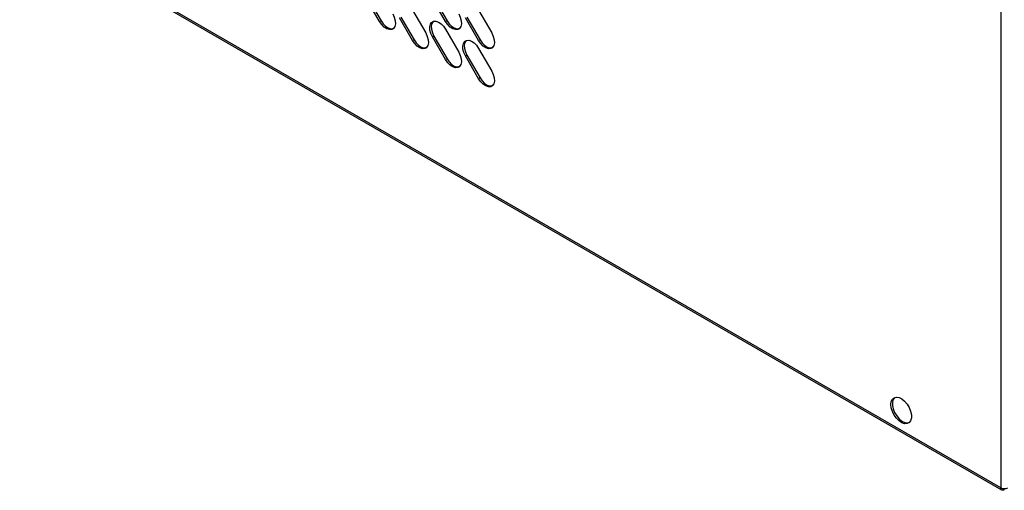
# Model space of a CAD drawing. Units: millimetres. Extents: x 2646 to 12476, y 1379 to 8322.
# Drawn here: x 9998 to 10335, y 3161 to 3322 of the extents above; entities that cross this region are included whole.
import ezdxf

# ---------------------------------------------------------------- set-up
doc = ezdxf.new("R2010")
doc.units = ezdxf.units.MM

msp = doc.modelspace()

# ---------------------------------------------------------------- linework, layer by layer
at = {"color": 7, "linetype": 'Continuous', "lineweight": 25}
for p, q in [((10334.08, 3859.24), (10334.08, 3161.42)), ((10334.08, 3161.42), (9997.76, 3355.58)), ((10334.44, 3160.64), (9998.11, 3354.8)), ((10121.14, 3321.19), (10116.64, 3328.99)), ((10117.13, 3329.27), (10121.63, 3321.48)), ((10143.77, 3321.19), (10139.27, 3328.99)), ((10139.76, 3329.27), (10144.26, 3321.48)), ((10132.45, 3325.05), (10136.95, 3317.26)), ((10155.08, 3325.06), (10159.58, 3317.26)), ((10121.63, 3321.48), (10121.14, 3321.19)), ((10132.45, 3314.66), (10127.95, 3322.45)), ((10128.45, 3322.74), (10132.95, 3314.95)), ((10144.26, 3321.48), (10143.77, 3321.19)), ((10155.08, 3314.66), (10150.58, 3322.46)), ((10151.08, 3322.74), (10155.58, 3314.95)), ((10143.77, 3318.52), (10148.27, 3310.73)), ((10132.95, 3314.95), (10132.45, 3314.66)), ((10139.76, 3316.21), (10139.27, 3315.92)), ((10143.77, 3308.13), (10139.27, 3315.92)), ((10139.76, 3316.21), (10144.26, 3308.42)), ((10155.58, 3314.95), (10155.08, 3314.66)), ((10155.08, 3311.99), (10159.58, 3304.2)), ((10144.26, 3308.42), (10143.77, 3308.13)), ((10151.08, 3309.68), (10150.58, 3309.39)), ((10155.08, 3301.6), (10150.58, 3309.39)), ((10151.08, 3309.68), (10155.58, 3301.88)), ((10155.58, 3301.88), (10155.08, 3301.6)), ((10335.24, 3160.76), (10335.24, 3161.13))]:
    msp.add_line(p, q, dxfattribs=at)
at = {"color": 7, "linetype": 'Continuous', "lineweight": 25, "flags": 128}
for points in [[(10125.64, 3323.79), (10126.18, 3322.64), (10126.5, 3321.48), (10126.56, 3320.4), (10126.37, 3319.49), (10125.94, 3318.82), (10125.3, 3318.45), (10124.5, 3318.41), (10123.62, 3318.7), (10122.71, 3319.29), (10121.86, 3320.15), (10121.14, 3321.19)], [(10121.63, 3321.48), (10122.36, 3320.43), (10123.21, 3319.58), (10124.11, 3318.98), (10125, 3318.69), (10125.79, 3318.73), (10125.87, 3318.76)], [(10139.27, 3315.92), (10138.72, 3317.07), (10138.41, 3318.24), (10138.34, 3319.32), (10138.54, 3320.23), (10138.97, 3320.9), (10139.61, 3321.27), (10140.41, 3321.31), (10141.29, 3321.02), (10142.19, 3320.42), (10143.04, 3319.57), (10143.77, 3318.52)], [(10139.53, 3321.24), (10139.46, 3321.18), (10139.03, 3320.51), (10138.84, 3319.6), (10138.9, 3318.52), (10139.22, 3317.36), (10139.76, 3316.21)], [(10148.27, 3323.79), (10148.81, 3322.64), (10149.13, 3321.48), (10149.19, 3320.4), (10149, 3319.49), (10148.56, 3318.82), (10147.92, 3318.45), (10147.13, 3318.41), (10146.24, 3318.7), (10145.34, 3319.29), (10144.49, 3320.15), (10143.77, 3321.19)], [(10144.26, 3321.48), (10144.99, 3320.43), (10145.84, 3319.58), (10146.74, 3318.98), (10147.62, 3318.69), (10148.42, 3318.74), (10148.5, 3318.76)], [(10136.95, 3317.26), (10137.5, 3316.11), (10137.81, 3314.95), (10137.88, 3313.87), (10137.68, 3312.95), (10137.25, 3312.29), (10136.61, 3311.92), (10135.82, 3311.88), (10134.93, 3312.16), (10134.03, 3312.76), (10133.18, 3313.62), (10132.45, 3314.66)], [(10132.95, 3314.95), (10133.67, 3313.9), (10134.52, 3313.05), (10135.43, 3312.45), (10136.31, 3312.16), (10137.11, 3312.2), (10137.19, 3312.23)], [(10150.58, 3309.39), (10150.04, 3310.54), (10149.72, 3311.71), (10149.66, 3312.79), (10149.85, 3313.7), (10150.28, 3314.36), (10150.92, 3314.73), (10151.72, 3314.78), (10152.6, 3314.49), (10153.51, 3313.89), (10154.36, 3313.04), (10155.08, 3311.99)], [(10150.84, 3314.71), (10150.78, 3314.65), (10150.34, 3313.98), (10150.15, 3313.07), (10150.22, 3311.99), (10150.53, 3310.83), (10151.08, 3309.68)], [(10159.58, 3317.26), (10160.12, 3316.11), (10160.44, 3314.95), (10160.5, 3313.87), (10160.31, 3312.96), (10159.88, 3312.29), (10159.24, 3311.92), (10158.44, 3311.88), (10157.56, 3312.17), (10156.65, 3312.76), (10155.81, 3313.62), (10155.08, 3314.66)], [(10155.58, 3314.95), (10156.3, 3313.9), (10157.15, 3313.05), (10158.05, 3312.45), (10158.94, 3312.16), (10159.73, 3312.21), (10159.81, 3312.23)], [(10148.27, 3310.73), (10148.81, 3309.58), (10149.13, 3308.41), (10149.19, 3307.33), (10149, 3306.42), (10148.56, 3305.76), (10147.92, 3305.39), (10147.13, 3305.34), (10146.24, 3305.63), (10145.34, 3306.23), (10144.49, 3307.08), (10143.77, 3308.13)], [(10144.26, 3308.42), (10144.99, 3307.37), (10145.84, 3306.51), (10146.74, 3305.92), (10147.62, 3305.63), (10148.42, 3305.67), (10148.5, 3305.7)], [(10159.58, 3304.2), (10160.12, 3303.05), (10160.44, 3301.88), (10160.5, 3300.8), (10160.31, 3299.89), (10159.88, 3299.22), (10159.24, 3298.86), (10158.44, 3298.81), (10157.56, 3299.1), (10156.65, 3299.7), (10155.81, 3300.55), (10155.08, 3301.6)], [(10155.58, 3301.88), (10156.3, 3300.84), (10157.15, 3299.98), (10158.05, 3299.39), (10158.94, 3299.1), (10159.73, 3299.14), (10159.81, 3299.17)], [(10296.4, 3189.96), (10296.53, 3190.98), (10296.91, 3191.78), (10297.52, 3192.29), (10298.3, 3192.48), (10299.21, 3192.33), (10300.17, 3191.85), (10301.11, 3191.08), (10301.97, 3190.07), (10302.67, 3188.91), (10303.17, 3187.67), (10303.43, 3186.45), (10303.43, 3185.34), (10303.17, 3184.42), (10302.67, 3183.76), (10301.97, 3183.4), (10301.11, 3183.38), (10300.17, 3183.7), (10299.21, 3184.33), (10298.3, 3185.23), (10297.52, 3186.32), (10296.91, 3187.54), (10296.53, 3188.78), (10296.4, 3189.96)], [(10297.69, 3192.37), (10297.68, 3192.36), (10297.18, 3191.7), (10296.92, 3190.78), (10296.92, 3189.67), (10297.18, 3188.45), (10297.68, 3187.21), (10298.39, 3186.04), (10299.24, 3185.04), (10300.18, 3184.27), (10301.14, 3183.79), (10302.05, 3183.64), (10302.67, 3183.75)]]:
    msp.add_lwpolyline(points, dxfattribs=at)
at = {"color": 7, "linetype": 'Continuous', "lineweight": 25}
msp.add_arc((10335.29, 3163.74), 2.61, 242.6119, 297.3892, dxfattribs=at)
msp.add_open_spline([(10335.24, 3160.76), (10335.08, 3160.68), (10334.78, 3160.54), (10334.39, 3160.62), (10334.13, 3160.91), (10334.1, 3161.25), (10334.08, 3161.42)], degree=3, knots=[0, 0, 0, 0, 0.249986, 0.500027, 0.750005, 1, 1, 1, 1], dxfattribs=at)

doc.saveas('drawing.dxf')
